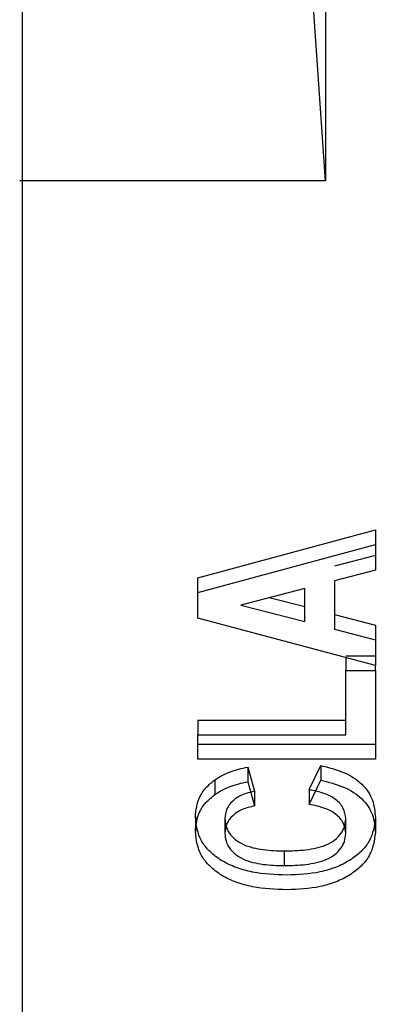
# Paper-space layout 'Sheet2' of a CAD drawing. Units: inches. Extents: x -7.9 to 16.7, y 0.3 to 10.7.
# Drawn here: x 6.8 to 6.8, y 4.5 to 4.5 of the extents above; entities that cross this region are included whole.
import ezdxf

# ---------------------------------------------------------------- set-up
doc = ezdxf.new("R2010")
doc.units = ezdxf.units.IN
doc.header["$MEASUREMENT"] = 0

psp = doc.layouts.new('Sheet2')

# ---------------------------------------------------------------- linework, layer by layer
at = {"color": 7, "linetype": 'Continuous', "lineweight": 25}
for p, q in [((6.784825, 4.544968), (6.784825, 4.485306)), ((6.788028, 4.518147), (6.787677, 4.523125)), ((6.788028, 4.523125), (6.788028, 4.518147)), ((6.788028, 4.518147), (6.7848, 4.518147)), ((6.786678, 4.513966), (6.788553, 4.514469)), ((6.788553, 4.514469), (6.788553, 4.514315)), ((6.786678, 4.513811), (6.788553, 4.514315)), ((6.788553, 4.514315), (6.788553, 4.514044)), ((6.788553, 4.514199), (6.78812, 4.514087)), ((6.786678, 4.513811), (6.786678, 4.513966)), ((6.788553, 4.514044), (6.78812, 4.513933)), ((6.787807, 4.513852), (6.787134, 4.513677)), ((6.787807, 4.513504), (6.787807, 4.513852)), ((6.78812, 4.513933), (6.78812, 4.513424)), ((6.786678, 4.513541), (6.786678, 4.513811)), ((6.787807, 4.513658), (6.787434, 4.513755)), ((6.787134, 4.513677), (6.787807, 4.513504)), ((6.788553, 4.51304), (6.786678, 4.513541)), ((6.78812, 4.513578), (6.788553, 4.513467)), ((6.788553, 4.513467), (6.788553, 4.513312)), ((6.78812, 4.513424), (6.788553, 4.513312)), ((6.788553, 4.513312), (6.788553, 4.51304)), ((6.78824, 4.513144), (6.788553, 4.513144)), ((6.78824, 4.513123), (6.78824, 4.512989)), ((6.788553, 4.512989), (6.788553, 4.51304)), ((6.78824, 4.512989), (6.788553, 4.512989)), ((6.78824, 4.512309), (6.78824, 4.512989)), ((6.788553, 4.512989), (6.788553, 4.512054)), ((6.786678, 4.512464), (6.78824, 4.512464)), ((6.786678, 4.512464), (6.786678, 4.512309)), ((6.786678, 4.512054), (6.786678, 4.512309)), ((6.786678, 4.512309), (6.78824, 4.512309)), ((6.788553, 4.512209), (6.786678, 4.512209)), ((6.788553, 4.512054), (6.786678, 4.512054)), ((6.787856, 4.511733), (6.787976, 4.511988)), ((6.787976, 4.511988), (6.787976, 4.511833)), ((6.787207, 4.511971), (6.787279, 4.511716)), ((6.787207, 4.511971), (6.787207, 4.511816)), ((6.786859, 4.511837), (6.786859, 4.511682)), ((6.787207, 4.511816), (6.787279, 4.511561)), ((6.787856, 4.511578), (6.787976, 4.511833)), ((6.787279, 4.511716), (6.787279, 4.511561)), ((6.787856, 4.511733), (6.787856, 4.511578)), ((6.786654, 4.511446), (6.786654, 4.511291)), ((6.786966, 4.511428), (6.786966, 4.511273)), ((6.78824, 4.511272), (6.78824, 4.511426)), ((6.788553, 4.511437), (6.788553, 4.511282)), ((6.787592, 4.511087), (6.787592, 4.510932))]:
    psp.add_line(p, q, dxfattribs=at)
for points, knots in [([(6.787976, 4.511988), (6.788059, 4.511967), (6.788225, 4.511925), (6.788425, 4.511797), (6.788537, 4.511623), (6.788548, 4.511499), (6.788553, 4.511437)], [0, 0, 0, 0, 0.250344, 0.499887, 0.749598, 1, 1, 1, 1]), ([(6.786859, 4.511837), (6.78691, 4.511867), (6.787013, 4.511928), (6.787142, 4.511957), (6.787207, 4.511971)], [0, 0, 0, 0, 0.499299, 1, 1, 1, 1]), ([(6.786654, 4.511446), (6.786661, 4.511517), (6.786673, 4.511625), (6.78676, 4.511755), (6.786826, 4.51181), (6.786859, 4.511837)], [0, 0, 0, 0, 0.499272, 0.749622, 1, 1, 1, 1]), ([(6.786859, 4.511682), (6.78691, 4.511713), (6.787013, 4.511774), (6.787142, 4.511802), (6.787207, 4.511816)], [0, 0, 0, 0, 0.499299, 1, 1, 1, 1]), ([(6.787976, 4.511833), (6.788059, 4.511812), (6.788225, 4.511771), (6.788425, 4.511642), (6.788537, 4.511469), (6.788548, 4.511344), (6.788553, 4.511282)], [0, 0, 0, 0, 0.250344, 0.499887, 0.749598, 1, 1, 1, 1]), ([(6.786654, 4.511291), (6.786661, 4.511363), (6.786673, 4.51147), (6.78676, 4.511601), (6.786826, 4.511655), (6.786859, 4.511682)], [0, 0, 0, 0, 0.499272, 0.749622, 1, 1, 1, 1]), ([(6.787279, 4.511716), (6.787234, 4.511705), (6.787145, 4.511685), (6.787042, 4.511617), (6.786977, 4.511528), (6.78697, 4.511462), (6.786966, 4.511428)], [0, 0, 0, 0, 0.252292, 0.499875, 0.738773, 1, 1, 1, 1]), ([(6.78824, 4.511426), (6.788236, 4.511464), (6.788229, 4.511519), (6.788182, 4.511587), (6.788122, 4.511643), (6.788012, 4.511699), (6.787911, 4.511721), (6.787856, 4.511733)], [0, 0, 0, 0, 0.249572, 0.372004, 0.500106, 0.724206, 1, 1, 1, 1]), ([(6.78824, 4.511272), (6.788236, 4.511309), (6.788229, 4.511365), (6.788182, 4.511432), (6.788122, 4.511489), (6.788012, 4.511545), (6.787911, 4.511566), (6.787856, 4.511578)], [0, 0, 0, 0, 0.249572, 0.372004, 0.500106, 0.724206, 1, 1, 1, 1]), ([(6.787279, 4.511561), (6.787234, 4.511551), (6.787145, 4.51153), (6.787042, 4.511462), (6.786977, 4.511373), (6.78697, 4.511308), (6.786966, 4.511273)], [0, 0, 0, 0, 0.252292, 0.499875, 0.738773, 1, 1, 1, 1]), ([(6.787619, 4.510832), (6.787497, 4.510837), (6.787311, 4.510844), (6.787082, 4.510908), (6.786928, 4.510981), (6.786804, 4.511076), (6.78668, 4.511228), (6.786664, 4.511359), (6.786654, 4.511446)], [0, 0, 0, 0, 0.250035, 0.377377, 0.500433, 0.626018, 0.750765, 1, 1, 1, 1]), ([(6.786966, 4.511428), (6.786968, 4.511401), (6.786972, 4.511349), (6.787009, 4.511273), (6.787071, 4.511206), (6.787185, 4.511136), (6.787368, 4.511093), (6.787517, 4.511089), (6.787592, 4.511087)], [0, 0, 0, 0, 0.126691, 0.248509, 0.374185, 0.500387, 0.749599, 1, 1, 1, 1]), ([(6.787592, 4.511087), (6.787668, 4.511089), (6.78782, 4.511092), (6.788007, 4.511132), (6.788128, 4.5112), (6.788192, 4.511266), (6.788233, 4.511343), (6.788238, 4.511397), (6.78824, 4.511426)], [0, 0, 0, 0, 0.250409, 0.49977, 0.621941, 0.74995, 0.866382, 1, 1, 1, 1]), ([(6.788553, 4.511437), (6.788542, 4.511352), (6.788525, 4.511226), (6.788406, 4.511078), (6.788286, 4.510985), (6.788139, 4.510911), (6.787919, 4.510845), (6.787739, 4.510837), (6.787619, 4.510832)], [0, 0, 0, 0, 0.249238, 0.373007, 0.499654, 0.622728, 0.750079, 1, 1, 1, 1]), ([(6.787619, 4.510677), (6.787497, 4.510682), (6.787311, 4.51069), (6.787082, 4.510753), (6.786928, 4.510826), (6.786804, 4.510922), (6.78668, 4.511073), (6.786664, 4.511204), (6.786654, 4.511291)], [0, 0, 0, 0, 0.250035, 0.377377, 0.500433, 0.626018, 0.750765, 1, 1, 1, 1]), ([(6.786966, 4.511273), (6.786968, 4.511246), (6.786972, 4.511194), (6.787009, 4.511118), (6.787071, 4.511052), (6.787185, 4.510981), (6.787368, 4.510938), (6.787517, 4.510934), (6.787592, 4.510932)], [0, 0, 0, 0, 0.126691, 0.248509, 0.374185, 0.500387, 0.749599, 1, 1, 1, 1]), ([(6.787592, 4.510932), (6.787668, 4.510934), (6.78782, 4.510938), (6.788007, 4.510977), (6.788128, 4.511046), (6.788192, 4.511111), (6.788233, 4.511189), (6.788238, 4.511243), (6.78824, 4.511272)], [0, 0, 0, 0, 0.2504086, 0.4997704, 0.6219412, 0.74995, 0.8663816, 1, 1, 1, 1]), ([(6.788553, 4.511282), (6.788542, 4.511198), (6.788525, 4.511071), (6.788406, 4.510924), (6.788286, 4.51083), (6.788139, 4.510757), (6.787919, 4.51069), (6.787739, 4.510683), (6.787619, 4.510677)], [0, 0, 0, 0, 0.249238, 0.373007, 0.499654, 0.622728, 0.750079, 1, 1, 1, 1])]:
    psp.add_open_spline(points, degree=3, knots=knots, dxfattribs=at)

doc.saveas('drawing.dxf')
